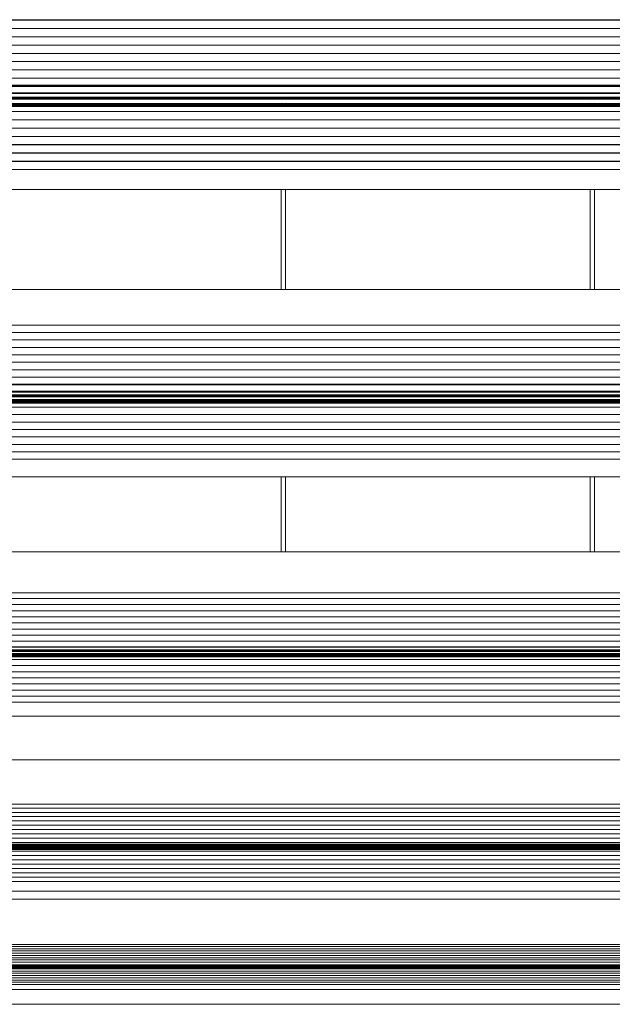
# Paper-space layout 'Sht-3' of a CAD drawing. Units: millimetres. Extents: x -5163 to 4185, y -4736 to 4826.
# Drawn here: x -3174 to -2901, y 2218 to 2670 of the extents above; entities that cross this region are included whole.
import ezdxf

# ---------------------------------------------------------------- set-up
doc = ezdxf.new("R2010")
doc.units = ezdxf.units.MM
for name, color, linetype, lineweight in [('EF-Deck-Timber Decking (140x32)', 7, 'Continuous', 5), ('EF-Roof-Timber 90x21mm', 7, 'Continuous', 5), ('Working-None', 7, 'Continuous', 5)]:
    doc.layers.add(name, color=color, linetype=linetype, lineweight=lineweight)

# ---------------------------------------------------------------- blocks, each defined once
blk = doc.blocks.new('Group')
at = {"layer": 'EF-Deck-Timber Decking (140x32)', "color": 7, "linetype": 'Continuous', "lineweight": 5, "transparency": 33554687}
for p, q in [((-3053.37, 2666.28), (-3053.37, 2666.28)), ((-3051.37, 2666.28), (-3051.37, 2666.28)), ((-2911.37, 2666.36), (-2911.37, 2666.36)), ((-2911.37, 2666.28), (-2911.37, 2666.28)), ((-2909.37, 2666.36), (-2909.37, 2666.36)), ((-2909.37, 2666.28), (-2909.37, 2666.28)), ((-3053.37, 2662.55), (-3053.37, 2662.55)), ((-3053.37, 2662.47), (-3053.37, 2662.47)), ((-3051.37, 2662.55), (-3051.37, 2662.55)), ((-3051.37, 2662.47), (-3051.37, 2662.47)), ((-2911.37, 2662.55), (-2911.37, 2662.55)), ((-2911.37, 2662.47), (-2911.37, 2662.47)), ((-2909.37, 2662.55), (-2909.37, 2662.55)), ((-2909.37, 2662.47), (-2909.37, 2662.47)), ((-3053.37, 2658.73), (-3053.37, 2658.73)), ((-3053.37, 2658.72), (-3053.37, 2658.72)), ((-3053.37, 2658.72), (-3053.37, 2658.72)), ((-3053.37, 2658.65), (-3053.37, 2658.65)), ((-3053.37, 2658.62), (-3053.37, 2658.62)), ((-3053.37, 2654.92), (-3053.37, 2654.92)), ((-3053.37, 2654.91), (-3053.37, 2654.91)), ((-3053.37, 2654.83), (-3053.37, 2654.84)), ((-3051.37, 2658.73), (-3051.37, 2658.73)), ((-3051.37, 2658.72), (-3051.37, 2658.72)), ((-3051.37, 2658.72), (-3051.37, 2658.72)), ((-3051.37, 2658.65), (-3051.37, 2658.65)), ((-3051.37, 2658.62), (-3051.37, 2658.62)), ((-3051.37, 2654.92), (-3051.37, 2654.92)), ((-3051.37, 2654.91), (-3051.37, 2654.91)), ((-3051.37, 2654.83), (-3051.37, 2654.84)), ((-2911.37, 2658.73), (-2911.37, 2658.73)), ((-2911.37, 2658.72), (-2911.37, 2658.72)), ((-2911.37, 2658.65), (-2911.37, 2658.65)), ((-2911.37, 2658.62), (-2911.37, 2658.62)), ((-2911.37, 2654.92), (-2911.37, 2654.92)), ((-2911.37, 2654.83), (-2911.37, 2654.84)), ((-2909.37, 2658.73), (-2909.37, 2658.73)), ((-2909.37, 2658.72), (-2909.37, 2658.72)), ((-2909.37, 2658.65), (-2909.37, 2658.65)), ((-2909.37, 2658.62), (-2909.37, 2658.62)), ((-2909.37, 2654.92), (-2909.37, 2654.92)), ((-2909.37, 2654.83), (-2909.37, 2654.84)), ((-3053.37, 2651.1), (-3053.37, 2651.1)), ((-3053.37, 2651.09), (-3053.37, 2651.09)), ((-3053.37, 2651.02), (-3053.37, 2651.02)), ((-3051.37, 2651.1), (-3051.37, 2651.1)), ((-3051.37, 2651.09), (-3051.37, 2651.09)), ((-3051.37, 2651.02), (-3051.37, 2651.02)), ((-2911.37, 2651.1), (-2911.37, 2651.1)), ((-2911.37, 2651.02), (-2911.37, 2651.02)), ((-2909.37, 2651.1), (-2909.37, 2651.1)), ((-2909.37, 2651.02), (-2909.37, 2651.02)), ((-3053.37, 2647.29), (-3053.37, 2647.29)), ((-3053.37, 2647.28), (-3053.37, 2647.28)), ((-3053.37, 2647.2), (-3053.37, 2647.2)), ((-3051.37, 2647.29), (-3051.37, 2647.29)), ((-3051.37, 2647.28), (-3051.37, 2647.28)), ((-3051.37, 2647.2), (-3051.37, 2647.2)), ((-2911.37, 2647.29), (-2911.37, 2647.29)), ((-2911.37, 2647.2), (-2911.37, 2647.2)), ((-2909.37, 2647.29), (-2909.37, 2647.29)), ((-2909.37, 2647.2), (-2909.37, 2647.2)), ((-3053.37, 2643.47), (-3053.37, 2643.47)), ((-3053.37, 2643.47), (-3053.37, 2643.47)), ((-3053.37, 2643.46), (-3053.37, 2643.46)), ((-3053.37, 2643.46), (-3053.37, 2643.46)), ((-3053.37, 2643.39), (-3053.37, 2643.39)), ((-3051.37, 2643.47), (-3051.37, 2643.47)), ((-3051.37, 2643.47), (-3051.37, 2643.47)), ((-3051.37, 2643.46), (-3051.37, 2643.46)), ((-3051.37, 2643.46), (-3051.37, 2643.46)), ((-3051.37, 2643.39), (-3051.37, 2643.39)), ((-2911.37, 2643.47), (-2911.37, 2643.47)), ((-2911.37, 2643.46), (-2911.37, 2643.46)), ((-2911.37, 2643.39), (-2911.37, 2643.39)), ((-2909.37, 2643.47), (-2909.37, 2643.47)), ((-2909.37, 2643.46), (-2909.37, 2643.46)), ((-2909.37, 2643.39), (-2909.37, 2643.39)), ((-3053.37, 2640.2), (-3053.37, 2640.2)), ((-3053.37, 2640.2), (-3053.37, 2640.2)), ((-3053.37, 2640.19), (-3053.37, 2640.19)), ((-3053.37, 2640.18), (-3053.37, 2640.19)), ((-3053.37, 2640.13), (-3053.37, 2640.14)), ((-3053.37, 2640.1), (-3053.37, 2640.1)), ((-3053.37, 2640), (-3053.37, 2640.01)), ((-3053.37, 2639.96), (-3053.37, 2639.97)), ((-3053.37, 2639.9), (-3053.37, 2639.92)), ((-3053.37, 2639.78), (-3053.37, 2639.79)), ((-3053.37, 2639.67), (-3053.37, 2639.67)), ((-3053.37, 2639.66), (-3053.37, 2639.66)), ((-3053.37, 2639.65), (-3053.37, 2639.65)), ((-3053.37, 2636.74), (-3053.37, 2636.76)), ((-3051.37, 2640.2), (-3051.37, 2640.2)), ((-3051.37, 2640.2), (-3051.37, 2640.2)), ((-3051.37, 2640.19), (-3051.37, 2640.19)), ((-3051.37, 2640.18), (-3051.37, 2640.19)), ((-3051.37, 2640.13), (-3051.37, 2640.14)), ((-3051.37, 2640.1), (-3051.37, 2640.1)), ((-3051.37, 2640), (-3051.37, 2640.01)), ((-3051.37, 2639.96), (-3051.37, 2639.97)), ((-3051.37, 2639.9), (-3051.37, 2639.92)), ((-3051.37, 2639.78), (-3051.37, 2639.79)), ((-3051.37, 2639.67), (-3051.37, 2639.67)), ((-3051.37, 2639.66), (-3051.37, 2639.66)), ((-3051.37, 2639.65), (-3051.37, 2639.65)), ((-3051.37, 2636.74), (-3051.37, 2636.76)), ((-2911.37, 2640.2), (-2911.37, 2640.2)), ((-2911.37, 2640.2), (-2911.37, 2640.2)), ((-2911.37, 2640.19), (-2911.37, 2640.19)), ((-2911.37, 2640.18), (-2911.37, 2640.18)), ((-2911.37, 2640.13), (-2911.37, 2640.14)), ((-2911.37, 2640.1), (-2911.37, 2640.1)), ((-2911.37, 2640), (-2911.37, 2640.01)), ((-2911.37, 2639.96), (-2911.37, 2639.96)), ((-2911.37, 2639.9), (-2911.37, 2639.92)), ((-2911.37, 2639.78), (-2911.37, 2639.78)), ((-2911.37, 2639.67), (-2911.37, 2639.67)), ((-2911.37, 2639.66), (-2911.37, 2639.66)), ((-2911.37, 2639.65), (-2911.37, 2639.65)), ((-2911.37, 2636.74), (-2911.37, 2636.76)), ((-2909.37, 2640.2), (-2909.37, 2640.2)), ((-2909.37, 2640.2), (-2909.37, 2640.2)), ((-2909.37, 2640.19), (-2909.37, 2640.19)), ((-2909.37, 2640.18), (-2909.37, 2640.18)), ((-2909.37, 2640.13), (-2909.37, 2640.14)), ((-2909.37, 2640.1), (-2909.37, 2640.1)), ((-2909.37, 2640), (-2909.37, 2640.01)), ((-2909.37, 2639.96), (-2909.37, 2639.96)), ((-2909.37, 2639.9), (-2909.37, 2639.92)), ((-2909.37, 2639.78), (-2909.37, 2639.78)), ((-2909.37, 2639.67), (-2909.37, 2639.67)), ((-2909.37, 2639.66), (-2909.37, 2639.66)), ((-2909.37, 2639.65), (-2909.37, 2639.65)), ((-2909.37, 2636.74), (-2909.37, 2636.76)), ((-3053.37, 2636.39), (-3053.37, 2636.4)), ((-3053.37, 2634.73), (-3053.37, 2634.75)), ((-3051.37, 2636.39), (-3051.37, 2636.4)), ((-3051.37, 2634.73), (-3051.37, 2634.75)), ((-2911.37, 2636.39), (-2911.37, 2636.39)), ((-2911.37, 2634.73), (-2911.37, 2634.75)), ((-2909.37, 2636.39), (-2909.37, 2636.39)), ((-2909.37, 2634.73), (-2909.37, 2634.75)), ((-3053.37, 2632.04), (-3053.37, 2632.04)), ((-3053.37, 2632.02), (-3053.37, 2632.03)), ((-3053.37, 2631.54), (-3053.37, 2631.56)), ((-3053.37, 2631.37), (-3053.37, 2631.38)), ((-3053.37, 2631.23), (-3053.37, 2631.25)), ((-3053.37, 2630.86), (-3053.37, 2630.88)), ((-3053.37, 2630.78), (-3053.37, 2630.8)), ((-3053.37, 2630.61), (-3053.37, 2630.62)), ((-3053.37, 2630.48), (-3053.37, 2630.49)), ((-3053.37, 2630.47), (-3053.37, 2630.48)), ((-3053.37, 2630.46), (-3053.37, 2630.47)), ((-3053.37, 2628.21), (-3053.37, 2628.21)), ((-3053.37, 2628.21), (-3053.37, 2628.21)), ((-3053.37, 2628.2), (-3053.37, 2628.2)), ((-3053.37, 2628.2), (-3053.37, 2628.2)), ((-3053.37, 2628.2), (-3053.37, 2628.2)), ((-3053.37, 2628.13), (-3053.37, 2628.13)), ((-3051.37, 2632.04), (-3051.37, 2632.04)), ((-3051.37, 2632.02), (-3051.37, 2632.03)), ((-3051.37, 2631.54), (-3051.37, 2631.56)), ((-3051.37, 2631.37), (-3051.37, 2631.38)), ((-3051.37, 2631.23), (-3051.37, 2631.25)), ((-3051.37, 2630.86), (-3051.37, 2630.88)), ((-3051.37, 2630.78), (-3051.37, 2630.8)), ((-3051.37, 2630.61), (-3051.37, 2630.62)), ((-3051.37, 2630.48), (-3051.37, 2630.49)), ((-3051.37, 2630.47), (-3051.37, 2630.48)), ((-3051.37, 2630.46), (-3051.37, 2630.47)), ((-3051.37, 2628.21), (-3051.37, 2628.21)), ((-3051.37, 2628.21), (-3051.37, 2628.21)), ((-3051.37, 2628.2), (-3051.37, 2628.2)), ((-3051.37, 2628.2), (-3051.37, 2628.2)), ((-3051.37, 2628.2), (-3051.37, 2628.2)), ((-3051.37, 2628.13), (-3051.37, 2628.13)), ((-2911.37, 2632.04), (-2911.37, 2632.04)), ((-2911.37, 2632.02), (-2911.37, 2632.03)), ((-2911.37, 2631.54), (-2911.37, 2631.56)), ((-2911.37, 2631.37), (-2911.37, 2631.38)), ((-2911.37, 2631.23), (-2911.37, 2631.24)), ((-2911.37, 2630.86), (-2911.37, 2630.87)), ((-2911.37, 2630.78), (-2911.37, 2630.79)), ((-2911.37, 2630.61), (-2911.37, 2630.62)), ((-2911.37, 2630.48), (-2911.37, 2630.48)), ((-2911.37, 2630.47), (-2911.37, 2630.48)), ((-2911.37, 2630.46), (-2911.37, 2630.47)), ((-2911.37, 2628.21), (-2911.37, 2628.21)), ((-2911.37, 2628.2), (-2911.37, 2628.2)), ((-2911.37, 2628.2), (-2911.37, 2628.2)), ((-2911.37, 2628.13), (-2911.37, 2628.13)), ((-2909.37, 2632.04), (-2909.37, 2632.04)), ((-2909.37, 2632.02), (-2909.37, 2632.03)), ((-2909.37, 2631.54), (-2909.37, 2631.56)), ((-2909.37, 2631.37), (-2909.37, 2631.38)), ((-2909.37, 2631.23), (-2909.37, 2631.24)), ((-2909.37, 2630.86), (-2909.37, 2630.87)), ((-2909.37, 2630.78), (-2909.37, 2630.79)), ((-2909.37, 2630.61), (-2909.37, 2630.62)), ((-2909.37, 2630.48), (-2909.37, 2630.48)), ((-2909.37, 2630.47), (-2909.37, 2630.48)), ((-2909.37, 2630.46), (-2909.37, 2630.47)), ((-2909.37, 2628.21), (-2909.37, 2628.21)), ((-2909.37, 2628.2), (-2909.37, 2628.2)), ((-2909.37, 2628.2), (-2909.37, 2628.2)), ((-2909.37, 2628.13), (-2909.37, 2628.13)), ((-3053.37, 2624.4), (-3053.37, 2624.4)), ((-3053.37, 2624.38), (-3053.37, 2624.39)), ((-3053.37, 2624.38), (-3053.37, 2624.38)), ((-3053.37, 2624.31), (-3053.37, 2624.31)), ((-3051.37, 2624.4), (-3051.37, 2624.4)), ((-3051.37, 2624.38), (-3051.37, 2624.39)), ((-3051.37, 2624.38), (-3051.37, 2624.38)), ((-3051.37, 2624.31), (-3051.37, 2624.31)), ((-2911.37, 2624.4), (-2911.37, 2624.4)), ((-2911.37, 2624.38), (-2911.37, 2624.38)), ((-2911.37, 2624.31), (-2911.37, 2624.31)), ((-2909.37, 2624.4), (-2909.37, 2624.4)), ((-2909.37, 2624.38), (-2909.37, 2624.38)), ((-2909.37, 2624.31), (-2909.37, 2624.31)), ((-3053.37, 2620.58), (-3053.37, 2620.58)), ((-3053.37, 2620.57), (-3053.37, 2620.57)), ((-3053.37, 2620.5), (-3053.37, 2620.5)), ((-3051.37, 2620.58), (-3051.37, 2620.58)), ((-3051.37, 2620.57), (-3051.37, 2620.57)), ((-3051.37, 2620.5), (-3051.37, 2620.5)), ((-2911.37, 2620.58), (-2911.37, 2620.58)), ((-2911.37, 2620.5), (-2911.37, 2620.5)), ((-2909.37, 2620.58), (-2909.37, 2620.58)), ((-2909.37, 2620.5), (-2909.37, 2620.5)), ((-3053.37, 2616.76), (-3053.37, 2616.77)), ((-3053.37, 2616.75), (-3053.37, 2616.75)), ((-3053.37, 2616.68), (-3053.37, 2616.68)), ((-3051.37, 2616.76), (-3051.37, 2616.77)), ((-3051.37, 2616.75), (-3051.37, 2616.75)), ((-3051.37, 2616.68), (-3051.37, 2616.68)), ((-2911.37, 2616.76), (-2911.37, 2616.77)), ((-2911.37, 2616.75), (-2911.37, 2616.75)), ((-2911.37, 2616.68), (-2911.37, 2616.68)), ((-2909.37, 2616.76), (-2909.37, 2616.77)), ((-2909.37, 2616.75), (-2909.37, 2616.75)), ((-2909.37, 2616.68), (-2909.37, 2616.68)), ((-3053.37, 2612.95), (-3053.37, 2612.95)), ((-3053.37, 2612.87), (-3053.37, 2612.87)), ((-3053.37, 2612.84), (-3053.37, 2612.84)), ((-3051.37, 2612.95), (-3051.37, 2612.95)), ((-3051.37, 2612.87), (-3051.37, 2612.87)), ((-3051.37, 2612.84), (-3051.37, 2612.84)), ((-2911.37, 2612.95), (-2911.37, 2612.95)), ((-2911.37, 2612.87), (-2911.37, 2612.87)), ((-2911.37, 2612.84), (-2911.37, 2612.84)), ((-2909.37, 2612.95), (-2909.37, 2612.95)), ((-2909.37, 2612.87), (-2909.37, 2612.87)), ((-2909.37, 2612.84), (-2909.37, 2612.84)), ((-3053.37, 2609.13), (-3053.37, 2609.13)), ((-3053.37, 2609.13), (-3053.37, 2609.13)), ((-3053.37, 2609.12), (-3053.37, 2609.12)), ((-3053.37, 2609.05), (-3053.37, 2609.05)), ((-3053.37, 2605.32), (-3053.37, 2605.32)), ((-3053.37, 2605.31), (-3053.37, 2605.31)), ((-3053.37, 2605.3), (-3053.37, 2605.3)), ((-3053.37, 2605.23), (-3053.37, 2605.24)), ((-3051.37, 2609.13), (-3051.37, 2609.13)), ((-3051.37, 2609.13), (-3051.37, 2609.13)), ((-3051.37, 2609.12), (-3051.37, 2609.12)), ((-3051.37, 2609.05), (-3051.37, 2609.05)), ((-3051.37, 2605.32), (-3051.37, 2605.32)), ((-3051.37, 2605.31), (-3051.37, 2605.31)), ((-3051.37, 2605.3), (-3051.37, 2605.3)), ((-3051.37, 2605.23), (-3051.37, 2605.24)), ((-2911.37, 2609.13), (-2911.37, 2609.13)), ((-2911.37, 2609.13), (-2911.37, 2609.13)), ((-2911.37, 2609.12), (-2911.37, 2609.12)), ((-2911.37, 2609.05), (-2911.37, 2609.05)), ((-2911.37, 2605.32), (-2911.37, 2605.32)), ((-2911.37, 2605.31), (-2911.37, 2605.31)), ((-2911.37, 2605.3), (-2911.37, 2605.3)), ((-2911.37, 2605.23), (-2911.37, 2605.24)), ((-2909.37, 2609.13), (-2909.37, 2609.13)), ((-2909.37, 2609.13), (-2909.37, 2609.13)), ((-2909.37, 2609.12), (-2909.37, 2609.12)), ((-2909.37, 2609.05), (-2909.37, 2609.05)), ((-2909.37, 2605.32), (-2909.37, 2605.32)), ((-2909.37, 2605.31), (-2909.37, 2605.31)), ((-2909.37, 2605.3), (-2909.37, 2605.3)), ((-2909.37, 2605.23), (-2909.37, 2605.24)), ((-3053.37, 2601.5), (-3053.37, 2601.5)), ((-3051.37, 2601.5), (-3051.37, 2601.5)), ((-2911.37, 2601.5), (-2911.37, 2601.5)), ((-2909.37, 2601.5), (-2909.37, 2601.5)), ((-3053.37, 2546.32), (-3053.37, 2592.36)), ((-3051.37, 2546.32), (-3051.37, 2592.36)), ((-2911.37, 2546.32), (-2911.37, 2592.36)), ((-2909.37, 2546.32), (-2909.37, 2592.36)), ((-3053.37, 2509.48), (-3053.37, 2509.48)), ((-3051.37, 2509.48), (-3051.37, 2509.48)), ((-3053.37, 2502.89), (-3053.37, 2502.89)), ((-3053.37, 2502.89), (-3053.37, 2502.89)), ((-3053.37, 2502.88), (-3053.37, 2502.88)), ((-3053.37, 2502.87), (-3053.37, 2502.88)), ((-3053.37, 2502.84), (-3053.37, 2502.85)), ((-3053.37, 2502.82), (-3053.37, 2502.82)), ((-3053.37, 2502.76), (-3053.37, 2502.76)), ((-3053.37, 2502.73), (-3053.37, 2502.74)), ((-3051.37, 2502.89), (-3051.37, 2502.89)), ((-3051.37, 2502.89), (-3051.37, 2502.89)), ((-3051.37, 2502.88), (-3051.37, 2502.88)), ((-3051.37, 2502.87), (-3051.37, 2502.88)), ((-3051.37, 2502.84), (-3051.37, 2502.85)), ((-3051.37, 2502.82), (-3051.37, 2502.82)), ((-3051.37, 2502.76), (-3051.37, 2502.76)), ((-3051.37, 2502.73), (-3051.37, 2502.74)), ((-2911.37, 2502.89), (-2911.37, 2502.89)), ((-2911.37, 2502.88), (-2911.37, 2502.89)), ((-2911.37, 2502.88), (-2911.37, 2502.88)), ((-2911.37, 2502.87), (-2911.37, 2502.88)), ((-2911.37, 2502.84), (-2911.37, 2502.85)), ((-2911.37, 2502.82), (-2911.37, 2502.82)), ((-2911.37, 2502.76), (-2911.37, 2502.76)), ((-2911.37, 2502.73), (-2911.37, 2502.74)), ((-2909.37, 2502.89), (-2909.37, 2502.89)), ((-2909.37, 2502.88), (-2909.37, 2502.89)), ((-2909.37, 2502.88), (-2909.37, 2502.88)), ((-2909.37, 2502.87), (-2909.37, 2502.88)), ((-2909.37, 2502.84), (-2909.37, 2502.85)), ((-2909.37, 2502.82), (-2909.37, 2502.82)), ((-2909.37, 2502.76), (-2909.37, 2502.76)), ((-2909.37, 2502.73), (-2909.37, 2502.74)), ((-3053.37, 2499.73), (-3053.37, 2499.74)), ((-3053.37, 2499.46), (-3053.37, 2499.47)), ((-3053.37, 2498), (-3053.37, 2498.02)), ((-3051.37, 2499.73), (-3051.37, 2499.74)), ((-3051.37, 2499.46), (-3051.37, 2499.47)), ((-3051.37, 2498), (-3051.37, 2498.02)), ((-2911.37, 2499.72), (-2911.37, 2499.74)), ((-2911.37, 2499.46), (-2911.37, 2499.47)), ((-2911.37, 2497.99), (-2911.37, 2498.02)), ((-2909.37, 2499.72), (-2909.37, 2499.74)), ((-2909.37, 2499.46), (-2909.37, 2499.47)), ((-2909.37, 2497.99), (-2909.37, 2498.02)), ((-3053.37, 2495.28), (-3053.37, 2495.3)), ((-3053.37, 2495.08), (-3053.37, 2495.09)), ((-3053.37, 2494.92), (-3053.37, 2494.93)), ((-3053.37, 2494.51), (-3053.37, 2494.53)), ((-3053.37, 2494.43), (-3053.37, 2494.45)), ((-3053.37, 2494.25), (-3053.37, 2494.27)), ((-3053.37, 2494.12), (-3053.37, 2494.12)), ((-3053.37, 2494.11), (-3053.37, 2494.12)), ((-3053.37, 2494.1), (-3053.37, 2494.11)), ((-3051.37, 2495.28), (-3051.37, 2495.3)), ((-3051.37, 2495.08), (-3051.37, 2495.09)), ((-3051.37, 2494.92), (-3051.37, 2494.93)), ((-3051.37, 2494.51), (-3051.37, 2494.53)), ((-3051.37, 2494.43), (-3051.37, 2494.45)), ((-3051.37, 2494.25), (-3051.37, 2494.27)), ((-3051.37, 2494.12), (-3051.37, 2494.12)), ((-3051.37, 2494.11), (-3051.37, 2494.12)), ((-3051.37, 2494.1), (-3051.37, 2494.11)), ((-2911.37, 2495.27), (-2911.37, 2495.3)), ((-2911.37, 2495.08), (-2911.37, 2495.09)), ((-2911.37, 2494.92), (-2911.37, 2494.93)), ((-2911.37, 2494.51), (-2911.37, 2494.52)), ((-2911.37, 2494.43), (-2911.37, 2494.44)), ((-2911.37, 2494.25), (-2911.37, 2494.27)), ((-2911.37, 2494.12), (-2911.37, 2494.12)), ((-2911.37, 2494.11), (-2911.37, 2494.11)), ((-2911.37, 2494.1), (-2911.37, 2494.11)), ((-2909.37, 2495.27), (-2909.37, 2495.3)), ((-2909.37, 2495.08), (-2909.37, 2495.09)), ((-2909.37, 2494.92), (-2909.37, 2494.93)), ((-2909.37, 2494.51), (-2909.37, 2494.52)), ((-2909.37, 2494.43), (-2909.37, 2494.44)), ((-2909.37, 2494.25), (-2909.37, 2494.27)), ((-2909.37, 2494.12), (-2909.37, 2494.12)), ((-2909.37, 2494.11), (-2909.37, 2494.11)), ((-2909.37, 2494.1), (-2909.37, 2494.11)), ((-3053.37, 2475.2), (-3053.37, 2475.2)), ((-3051.37, 2475.2), (-3051.37, 2475.2)), ((-3053.37, 2425.94), (-3053.37, 2460.34)), ((-3051.37, 2425.94), (-3051.37, 2460.34)), ((-2911.37, 2425.94), (-2911.37, 2460.34)), ((-2909.37, 2425.94), (-2909.37, 2460.34)), ((-3053.37, 2380.91), (-3053.37, 2380.93)), ((-3053.37, 2378.85), (-3053.37, 2378.87)), ((-3051.37, 2380.91), (-3051.37, 2380.93)), ((-3051.37, 2378.85), (-3051.37, 2378.87)), ((-2911.37, 2380.9), (-2911.37, 2380.93)), ((-2911.37, 2378.84), (-2911.37, 2378.87)), ((-2909.37, 2380.9), (-2909.37, 2380.93)), ((-2909.37, 2378.84), (-2909.37, 2378.87)), ((-3053.37, 2378.62), (-3053.37, 2378.64)), ((-3053.37, 2378.46), (-3053.37, 2378.47)), ((-3053.37, 2378.05), (-3053.37, 2378.06)), ((-3053.37, 2377.96), (-3053.37, 2377.98)), ((-3053.37, 2377.79), (-3053.37, 2377.8)), ((-3053.37, 2377.67), (-3053.37, 2377.67)), ((-3053.37, 2377.66), (-3053.37, 2377.66)), ((-3053.37, 2377.65), (-3053.37, 2377.66)), ((-3051.37, 2378.62), (-3051.37, 2378.64)), ((-3051.37, 2378.46), (-3051.37, 2378.47)), ((-3051.37, 2378.05), (-3051.37, 2378.06)), ((-3051.37, 2377.96), (-3051.37, 2377.98)), ((-3051.37, 2377.79), (-3051.37, 2377.8)), ((-3051.37, 2377.67), (-3051.37, 2377.67)), ((-3051.37, 2377.66), (-3051.37, 2377.66)), ((-3051.37, 2377.65), (-3051.37, 2377.66)), ((-2911.37, 2378.62), (-2911.37, 2378.63)), ((-2911.37, 2378.46), (-2911.37, 2378.47)), ((-2911.37, 2378.05), (-2911.37, 2378.06)), ((-2911.37, 2377.96), (-2911.37, 2377.97)), ((-2911.37, 2377.79), (-2911.37, 2377.8)), ((-2911.37, 2377.66), (-2911.37, 2377.67)), ((-2911.37, 2377.66), (-2911.37, 2377.66)), ((-2911.37, 2377.65), (-2911.37, 2377.66)), ((-2909.37, 2378.62), (-2909.37, 2378.63)), ((-2909.37, 2378.46), (-2909.37, 2378.47)), ((-2909.37, 2378.05), (-2909.37, 2378.06)), ((-2909.37, 2377.96), (-2909.37, 2377.97)), ((-2909.37, 2377.79), (-2909.37, 2377.8)), ((-2909.37, 2377.66), (-2909.37, 2377.67)), ((-2909.37, 2377.66), (-2909.37, 2377.66)), ((-2909.37, 2377.65), (-2909.37, 2377.66))]:
    blk.add_line(p, q, dxfattribs=at)
at = {"layer": 'EF-Roof-Timber 90x21mm', "color": 7, "linetype": 'Continuous', "lineweight": 5, "transparency": 33554687}
for p, q in [((-3715.63, 2670.3), (-1541.63, 2670.3)), ((-3715.63, 2670.06), (-1541.63, 2670.06)), ((-3715.63, 2666.28), (-1541.63, 2666.28)), ((-3715.63, 2666.28), (-1541.63, 2666.28)), ((-1541.63, 2666.28), (-3715.63, 2666.28)), ((-3715.63, 2662.47), (-1541.63, 2662.46)), ((-3715.63, 2662.47), (-1541.63, 2662.47)), ((-1541.63, 2662.46), (-3715.63, 2662.47)), ((-3715.63, 2658.65), (-1541.63, 2658.65)), ((-3715.63, 2658.65), (-1541.63, 2658.65)), ((-1541.63, 2658.65), (-3715.63, 2658.65)), ((-3715.63, 2654.84), (-1541.63, 2654.83)), ((-3715.63, 2654.84), (-1541.63, 2654.84)), ((-1541.63, 2654.83), (-3715.63, 2654.84)), ((-3715.63, 2651.02), (-1541.63, 2651.02)), ((-3715.63, 2651.02), (-1541.63, 2651.02)), ((-1541.63, 2651.02), (-3715.63, 2651.02)), ((-3715.63, 2647.2), (-1541.63, 2647.2)), ((-3715.63, 2647.2), (-1541.63, 2647.2)), ((-1541.63, 2647.2), (-3715.63, 2647.2)), ((-3715.63, 2643.39), (-1541.63, 2643.39)), ((-3715.63, 2643.39), (-1541.63, 2643.39)), ((-1541.63, 2643.39), (-3715.63, 2643.39)), ((-3715.63, 2640.2), (-1638.89, 2640.19)), ((-2628.63, 2640.19), (-3715.63, 2640.2)), ((-3715.63, 2640.2), (-2628.89, 2640.19)), ((-1638.63, 2640.19), (-3715.63, 2640.2)), ((-3715.63, 2640.2), (-1541.63, 2640.2)), ((-1638.63, 2640.19), (-3715.63, 2640.2)), ((-3715.63, 2640.2), (-1638.89, 2640.19)), ((-2628.63, 2640.19), (-3715.63, 2640.2)), ((-3715.63, 2640.2), (-2628.89, 2640.19)), ((-3618.63, 2640.19), (-2628.89, 2640.19)), ((-3618.63, 2640.19), (-2628.89, 2640.19)), ((-2629.01, 2640.18), (-3618.46, 2640.19)), ((-2629.01, 2640.18), (-3618.46, 2640.19)), ((-2629.11, 2640.18), (-3618.29, 2640.19)), ((-3618.13, 2640.17), (-2629.11, 2640.18)), ((-3617.87, 2640.15), (-2629.56, 2640.12)), ((-3617.87, 2640.15), (-2629.56, 2640.12)), ((-2629.73, 2640.1), (-3617.61, 2640.11)), ((-3617.61, 2640.11), (-2629.73, 2640.1)), ((-3617.17, 2640.02), (-2630.19, 2640)), ((-2630.19, 2640), (-3617.17, 2640.02)), ((-3616.99, 2639.98), (-2630.35, 2639.96)), ((-3616.99, 2639.98), (-2630.35, 2639.96)), ((-2630.35, 2639.96), (-3616.9, 2639.96)), ((-3616.76, 2639.92), (-2630.5, 2639.92)), ((-3616.57, 2639.86), (-2630.74, 2639.84)), ((-2630.74, 2639.84), (-3616.51, 2639.84)), ((-3616.36, 2639.79), (-2630.94, 2639.78)), ((-3616.36, 2639.79), (-2630.94, 2639.78)), ((-2630.94, 2639.78), (-3616.31, 2639.78)), ((-3615.93, 2639.67), (-2631.33, 2639.67)), ((-2633.41, 2636.73), (-3613.86, 2636.76)), ((-3613.86, 2636.76), (-2633.41, 2636.73)), ((-2633.39, 2636.76), (-3613.86, 2636.76)), ((-2633.4, 2633.83), (-3613.85, 2633.87)), ((-3613.85, 2633.87), (-2633.41, 2633.87)), ((-3613.75, 2636.41), (-2633.51, 2636.39)), ((-3613.75, 2636.41), (-2633.51, 2636.39)), ((-2633.51, 2636.39), (-3613.74, 2636.39)), ((-2633.5, 2634.24), (-3613.74, 2634.28)), ((-2633.51, 2634.28), (-3613.74, 2634.28)), ((-3613.67, 2634.75), (-2633.58, 2634.72)), ((-3613.67, 2634.75), (-2633.58, 2634.72)), ((-3613.67, 2634.75), (-2633.59, 2634.75)), ((-3715.63, 2630.46), (-1541.63, 2630.46)), ((-3715.63, 2628.13), (-1541.63, 2628.13)), ((-3715.63, 2628.13), (-1541.63, 2628.13)), ((-1541.63, 2628.13), (-3715.63, 2628.13)), ((-3618.63, 2630.47), (-1541.63, 2630.46)), ((-1541.63, 2630.46), (-3618.63, 2630.47)), ((-3618.53, 2630.47), (-1541.63, 2630.46)), ((-1541.63, 2630.46), (-3618.53, 2630.47)), ((-2628.63, 2630.47), (-3618.38, 2630.48)), ((-2628.63, 2630.47), (-3618.38, 2630.48)), ((-3618.23, 2630.49), (-2628.63, 2630.47)), ((-3618.23, 2630.49), (-2628.63, 2630.47)), ((-2628.63, 2630.47), (-3618.13, 2630.5)), ((-2628.63, 2630.47), (-3618.13, 2630.5)), ((-2629.33, 2630.53), (-3617.83, 2630.54)), ((-2629.18, 2630.51), (-3617.83, 2630.54)), ((-3617.46, 2630.62), (-2629.8, 2630.62)), ((-3617.46, 2630.62), (-2629.7, 2630.6)), ((-3617.46, 2630.62), (-2629.7, 2630.6)), ((-2630.28, 2630.78), (-3616.97, 2630.78)), ((-2630.28, 2630.78), (-3616.88, 2630.82)), ((-2630.28, 2630.78), (-3616.88, 2630.82)), ((-3616.79, 2630.86), (-2630.47, 2630.86)), ((-3616.71, 2630.9), (-2630.47, 2630.86)), ((-2630.47, 2630.86), (-3616.71, 2630.9)), ((-3616.14, 2631.23), (-2631.12, 2631.23)), ((-3615.96, 2631.37), (-2631.3, 2631.37)), ((-3615.74, 2631.56), (-2631.48, 2631.53)), ((-3615.74, 2631.56), (-2631.51, 2631.56)), ((-2631.48, 2631.53), (-3615.74, 2631.56)), ((-2631.66, 2631.72), (-3615.57, 2631.74)), ((-3615.57, 2631.74), (-2631.68, 2631.74)), ((-3715.63, 2624.37), (-1541.63, 2624.37)), ((-3715.63, 2624.31), (-1541.63, 2624.31)), ((-3715.63, 2624.31), (-1541.63, 2624.31)), ((-1541.63, 2624.31), (-3715.63, 2624.31)), ((-3715.63, 2620.5), (-1541.63, 2620.49)), ((-3715.63, 2620.5), (-1541.63, 2620.5)), ((-1541.63, 2620.49), (-3715.63, 2620.5)), ((-3715.63, 2620.47), (-1541.63, 2620.47)), ((-3715.63, 2616.68), (-1541.63, 2616.68)), ((-3715.63, 2616.68), (-1541.63, 2616.68)), ((-1541.63, 2616.68), (-3715.63, 2616.68)), ((-3715.63, 2612.92), (-1541.63, 2612.92)), ((-3715.63, 2612.87), (-1541.63, 2612.86)), ((-3715.63, 2612.87), (-1541.63, 2612.87)), ((-1541.63, 2612.86), (-3715.63, 2612.87)), ((-3715.63, 2609.1), (-1541.63, 2609.1)), ((-3715.63, 2609.05), (-1541.63, 2609.05)), ((-3715.63, 2609.05), (-1541.63, 2609.05)), ((-1541.63, 2609.05), (-3715.63, 2609.05)), ((-3715.63, 2605.24), (-1541.63, 2605.23)), ((-3715.63, 2605.24), (-1541.63, 2605.24)), ((-1541.63, 2605.23), (-3715.63, 2605.24)), ((-3715.63, 2601.5), (-1541.63, 2601.5)), ((-3715.63, 2592.36), (-1541.63, 2592.36)), ((-1541.63, 2546.32), (-3715.63, 2546.32)), ((-3715.63, 2529.96), (-1541.63, 2529.96)), ((-1541.63, 2526.64), (-3715.63, 2526.64)), ((-3715.63, 2523.21), (-1541.63, 2523.21)), ((-3715.63, 2519.78), (-1541.63, 2519.78)), ((-1541.63, 2516.36), (-3715.63, 2516.36)), ((-3715.63, 2512.93), (-1541.63, 2512.93)), ((-3715.63, 2509.5), (-1541.63, 2509.5)), ((-3715.63, 2506.08), (-1541.63, 2506.08)), ((-3715.63, 2502.89), (-1638.89, 2502.88)), ((-2628.63, 2502.88), (-3715.63, 2502.89)), ((-3715.63, 2502.89), (-2628.89, 2502.88)), ((-1638.63, 2502.88), (-3715.63, 2502.89)), ((-3715.63, 2502.89), (-1541.63, 2502.89)), ((-1638.63, 2502.88), (-3715.63, 2502.89)), ((-3715.63, 2502.89), (-1638.89, 2502.88)), ((-2628.63, 2502.88), (-3715.63, 2502.89)), ((-3715.63, 2502.89), (-2628.89, 2502.88)), ((-3618.63, 2502.88), (-2628.89, 2502.88)), ((-3618.63, 2502.88), (-2628.89, 2502.88)), ((-2629.01, 2502.87), (-3618.46, 2502.88)), ((-2629.01, 2502.87), (-3618.46, 2502.88)), ((-2629.11, 2502.87), (-3618.29, 2502.88)), ((-3618.13, 2502.87), (-2629.11, 2502.87)), ((-2629.73, 2502.82), (-3617.61, 2502.83)), ((-3617.61, 2502.83), (-2629.73, 2502.82)), ((-3616.99, 2502.75), (-2630.35, 2502.73)), ((-2630.35, 2502.73), (-3616.99, 2502.75)), ((-3616.9, 2502.73), (-2630.35, 2502.73)), ((-3616.9, 2502.73), (-2630.35, 2502.73)), ((-2630.5, 2502.71), (-3616.76, 2502.71)), ((-3616.57, 2502.69), (-2630.74, 2502.68)), ((-2630.74, 2502.68), (-3616.51, 2502.68)), ((-3616.36, 2502.66), (-2630.94, 2502.66)), ((-2630.94, 2502.66), (-3616.36, 2502.66)), ((-2630.94, 2502.66), (-3616.31, 2502.66)), ((-3616.12, 2502.65), (-2631.13, 2502.65)), ((-2633.41, 2499.72), (-3613.86, 2499.74)), ((-3613.86, 2499.74), (-2633.39, 2499.74)), ((-2633.4, 2497.09), (-3613.85, 2497.13)), ((-3613.85, 2497.13), (-2633.41, 2497.13)), ((-3613.75, 2499.48), (-2633.51, 2499.46)), ((-3613.75, 2499.48), (-2633.51, 2499.46)), ((-2633.51, 2499.46), (-3613.74, 2499.46)), ((-2633.5, 2497.49), (-3613.74, 2497.53)), ((-2633.51, 2497.53), (-3613.74, 2497.53)), ((-3613.67, 2498.02), (-2633.58, 2497.98)), ((-3613.67, 2498.02), (-2633.58, 2497.98)), ((-3613.67, 2498.02), (-2633.59, 2498.02)), ((-3613.64, 2499.22), (-2633.61, 2499.22)), ((-3715.63, 2494.1), (-1541.63, 2494.1)), ((-3715.63, 2492.37), (-1541.63, 2492.37)), ((-3618.63, 2494.11), (-1541.63, 2494.1)), ((-1541.63, 2494.1), (-3618.63, 2494.11)), ((-1541.63, 2494.1), (-3618.53, 2494.11)), ((-1541.63, 2494.1), (-3618.53, 2494.11)), ((-2628.63, 2494.11), (-3618.38, 2494.12)), ((-2628.63, 2494.11), (-3618.38, 2494.12)), ((-3618.23, 2494.13), (-2628.63, 2494.11)), ((-3618.23, 2494.13), (-2628.63, 2494.11)), ((-3618.13, 2494.14), (-2628.63, 2494.11)), ((-2628.63, 2494.11), (-3618.13, 2494.14)), ((-2629.33, 2494.17), (-3617.83, 2494.18)), ((-2629.18, 2494.15), (-3617.83, 2494.18)), ((-3617.46, 2494.27), (-2629.8, 2494.27)), ((-3617.46, 2494.27), (-2629.7, 2494.24)), ((-3617.46, 2494.27), (-2629.7, 2494.24)), ((-2630.28, 2494.43), (-3616.97, 2494.43)), ((-2630.28, 2494.43), (-3616.88, 2494.47)), ((-3616.88, 2494.47), (-2630.28, 2494.43)), ((-2630.47, 2494.51), (-3616.79, 2494.51)), ((-3616.71, 2494.55), (-2630.47, 2494.51)), ((-2630.47, 2494.51), (-3616.71, 2494.55)), ((-3616.14, 2494.92), (-2631.12, 2494.92)), ((-2631.12, 2494.92), (-3616.09, 2494.96)), ((-2631.12, 2494.92), (-3616.09, 2494.96)), ((-2631.3, 2495.08), (-3615.96, 2495.08)), ((-3615.92, 2495.11), (-2631.3, 2495.08)), ((-3615.92, 2495.11), (-2631.3, 2495.08)), ((-3615.74, 2495.3), (-2631.48, 2495.26)), ((-3615.74, 2495.3), (-2631.51, 2495.3)), ((-3615.74, 2495.3), (-2631.48, 2495.26)), ((-2631.66, 2495.5), (-3615.57, 2495.53)), ((-2631.68, 2495.53), (-3615.57, 2495.53)), ((-3615.09, 2495.79), (-2632.17, 2495.79)), ((-1541.63, 2488.94), (-3715.63, 2488.94)), ((-3715.63, 2485.51), (-1541.63, 2485.51)), ((-3715.63, 2485.49), (-1541.63, 2485.48)), ((-3715.63, 2482.09), (-1541.63, 2482.09)), ((-3715.63, 2478.66), (-1541.63, 2478.66)), ((-3715.63, 2475.23), (-1541.63, 2475.23)), ((-3715.63, 2471.8), (-1541.63, 2471.8)), ((-3715.63, 2468.38), (-1541.63, 2468.38)), ((-3715.63, 2460.34), (-1541.63, 2460.34)), ((-1541.63, 2425.94), (-3715.63, 2425.94)), ((-1541.63, 2407.01), (-3715.63, 2407.01)), ((-3715.63, 2404.44), (-1541.63, 2404.44)), ((-1541.63, 2401.64), (-3715.63, 2401.64)), ((-3715.63, 2398.83), (-1541.63, 2398.83)), ((-3715.63, 2396.03), (-1541.63, 2396.03)), ((-3715.63, 2393.23), (-1541.63, 2393.23)), ((-1541.63, 2390.43), (-3715.63, 2390.43)), ((-3715.63, 2387.63), (-1541.63, 2387.63)), ((-3715.63, 2384.88), (-1638.63, 2384.87)), ((-2628.63, 2384.87), (-3715.63, 2384.88)), ((-3715.63, 2384.88), (-1638.63, 2384.87)), ((-1541.63, 2384.88), (-3715.63, 2384.88)), ((-2628.63, 2384.87), (-3715.63, 2384.88)), ((-2628.89, 2384.87), (-3618.63, 2384.87)), ((-2628.89, 2384.87), (-3618.63, 2384.87)), ((-3618.46, 2384.87), (-2629.01, 2384.87)), ((-3618.46, 2384.87), (-2629.01, 2384.87)), ((-2629.11, 2384.87), (-3618.29, 2384.87)), ((-3618.13, 2384.87), (-2629.11, 2384.87)), ((-2629.73, 2384.85), (-3617.61, 2384.85)), ((-3617.61, 2384.85), (-2629.73, 2384.85)), ((-3616.99, 2384.83), (-2630.35, 2384.82)), ((-2630.35, 2384.82), (-3616.99, 2384.83)), ((-2630.35, 2384.82), (-3616.9, 2384.82)), ((-3616.9, 2384.82), (-2630.35, 2384.82)), ((-3615.74, 2378.87), (-2631.48, 2378.83)), ((-3615.74, 2378.87), (-2631.51, 2378.87)), ((-2631.48, 2378.83), (-3615.74, 2378.87)), ((-2631.66, 2379.09), (-3615.57, 2379.13)), ((-3615.57, 2379.13), (-2631.68, 2379.13)), ((-2632.43, 2379.22), (-3614.82, 2379.22)), ((-3613.86, 2382.24), (-2633.39, 2382.24)), ((-2633.41, 2380.09), (-3613.85, 2380.09)), ((-3613.75, 2382.08), (-2633.51, 2382.07)), ((-3613.75, 2382.08), (-2633.51, 2382.07)), ((-2633.51, 2382.07), (-3613.74, 2382.07)), ((-2633.5, 2380.41), (-3613.74, 2380.45)), ((-3613.74, 2380.45), (-2633.51, 2380.45)), ((-3613.68, 2382.02), (-2633.58, 2382.02)), ((-3613.67, 2380.93), (-2633.58, 2380.89)), ((-3613.67, 2380.93), (-2633.59, 2380.93)), ((-3613.67, 2380.93), (-2633.58, 2380.89)), ((-1541.63, 2377.65), (-3715.63, 2377.65)), ((-3715.63, 2376.42), (-1541.63, 2376.42)), ((-3618.63, 2377.66), (-1541.63, 2377.65)), ((-3618.63, 2377.66), (-1541.63, 2377.65)), ((-3618.53, 2377.66), (-1541.63, 2377.65)), ((-1541.63, 2377.65), (-3618.53, 2377.66)), ((-2628.63, 2377.66), (-3618.38, 2377.67)), ((-2628.63, 2377.66), (-3618.38, 2377.67)), ((-3618.23, 2377.68), (-2628.63, 2377.66)), ((-3618.23, 2377.68), (-2628.63, 2377.66)), ((-2628.63, 2377.66), (-3618.13, 2377.69)), ((-2628.63, 2377.66), (-3618.13, 2377.69)), ((-3617.83, 2377.73), (-2629.18, 2377.69)), ((-3617.83, 2377.73), (-2629.33, 2377.71)), ((-3617.46, 2377.8), (-2629.8, 2377.8)), ((-2629.7, 2377.78), (-3617.46, 2377.8)), ((-3617.46, 2377.8), (-2629.7, 2377.78)), ((-2630.28, 2377.96), (-3616.97, 2377.96)), ((-2630.28, 2377.96), (-3616.88, 2378)), ((-2630.28, 2377.96), (-3616.88, 2378)), ((-3616.79, 2378.05), (-2630.47, 2378.05)), ((-3616.71, 2378.08), (-2630.47, 2378.05)), ((-2630.47, 2378.05), (-3616.71, 2378.08)), ((-3616.14, 2378.46), (-2631.12, 2378.46)), ((-2631.12, 2378.46), (-3616.09, 2378.5)), ((-3616.09, 2378.5), (-2631.12, 2378.46)), ((-2631.3, 2378.62), (-3615.96, 2378.62)), ((-3615.92, 2378.66), (-2631.3, 2378.62)), ((-2631.3, 2378.62), (-3615.92, 2378.66)), ((-3715.63, 2373.62), (-1541.63, 2373.62)), ((-3715.63, 2370.81), (-1541.63, 2370.81)), ((-3715.63, 2368.01), (-1541.63, 2368.01)), ((-3715.63, 2365.21), (-1541.63, 2365.21)), ((-1541.63, 2362.41), (-3715.63, 2362.41)), ((-1541.63, 2359.61), (-3715.63, 2359.61)), ((-3715.63, 2356.8), (-1541.63, 2356.8)), ((-3715.63, 2350.36), (-1541.63, 2350.36)), ((-1541.63, 2330.4), (-3715.63, 2330.4)), ((-3715.63, 2309.95), (-1541.63, 2309.95)), ((-3715.63, 2308.21), (-1541.63, 2308.21)), ((-3715.63, 2306.22), (-1541.63, 2306.22)), ((-3715.63, 2304.24), (-1541.63, 2304.24)), ((-3715.63, 2302.26), (-1541.63, 2302.26)), ((-3715.63, 2300.28), (-1541.63, 2300.28)), ((-3715.63, 2298.29), (-1541.63, 2298.29)), ((-3715.63, 2296.31), (-1541.63, 2296.31)), ((-3715.63, 2294.33), (-1541.63, 2294.33)), ((-3715.63, 2289.16), (-1541.63, 2289.16)), ((-3715.63, 2288.38), (-1541.63, 2288.38)), ((-3618.63, 2289.17), (-1541.63, 2289.16)), ((-1541.63, 2289.16), (-3618.63, 2289.17)), ((-3618.53, 2289.17), (-1541.63, 2289.16)), ((-1541.63, 2289.16), (-3618.53, 2289.17)), ((-2628.63, 2289.17), (-3618.38, 2289.17)), ((-2628.63, 2289.17), (-3618.38, 2289.17)), ((-3618.23, 2289.18), (-2628.63, 2289.17)), ((-3618.23, 2289.18), (-2628.63, 2289.17)), ((-2628.63, 2289.17), (-3618.13, 2289.19)), ((-2628.63, 2289.17), (-3618.13, 2289.19)), ((-3617.83, 2289.22), (-2629.33, 2289.21)), ((-2629.18, 2289.19), (-3617.83, 2289.22)), ((-3617.46, 2289.29), (-2629.8, 2289.29)), ((-3617.46, 2289.29), (-2629.7, 2289.27)), ((-3617.46, 2289.29), (-2629.7, 2289.27)), ((-2630.28, 2289.44), (-3616.88, 2289.47)), ((-3616.88, 2289.47), (-2630.28, 2289.44)), ((-3616.71, 2289.55), (-2630.47, 2289.51)), ((-2630.47, 2289.51), (-3616.71, 2289.55)), ((-3616.14, 2289.9), (-2631.12, 2289.9)), ((-2631.12, 2289.9), (-3616.09, 2289.94)), ((-2631.12, 2289.9), (-3616.09, 2289.94)), ((-2631.3, 2290.06), (-3615.96, 2290.06)), ((-3615.92, 2290.11), (-2631.3, 2290.06)), ((-3615.92, 2290.11), (-2631.3, 2290.06)), ((-2631.48, 2290.27), (-3615.74, 2290.31)), ((-3615.74, 2290.31), (-2631.51, 2290.31)), ((-2631.48, 2290.27), (-3615.74, 2290.31)), ((-3614.49, 2290.36), (-2632.77, 2290.36)), ((-3613.86, 2292.39), (-2633.39, 2292.39)), ((-2633.41, 2290.84), (-3613.85, 2290.84)), ((-2633.51, 2291.14), (-3613.74, 2291.14)), ((-2633.58, 2291.53), (-3613.67, 2291.57)), ((-3613.67, 2291.57), (-2633.59, 2291.57)), ((-2633.58, 2291.53), (-3613.67, 2291.57)), ((-3715.63, 2286.39), (-1541.63, 2286.39)), ((-3715.63, 2284.41), (-1541.63, 2284.41)), ((-3715.63, 2282.43), (-1541.63, 2282.43)), ((-3715.63, 2280.44), (-1541.63, 2280.44)), ((-3715.63, 2278.46), (-1541.63, 2278.46)), ((-3715.63, 2276.48), (-1541.63, 2276.48)), ((-3715.63, 2274.5), (-1541.63, 2274.5)), ((-3715.63, 2270.02), (-1541.63, 2270.02)), ((-1541.63, 2266.29), (-3715.63, 2266.29)), ((-3715.63, 2245.47), (-1541.63, 2245.47)), ((-3715.63, 2244.6), (-1541.63, 2244.6)), ((-3715.63, 2243.58), (-1541.63, 2243.58)), ((-3715.63, 2242.55), (-1541.63, 2242.55)), ((-3715.63, 2241.52), (-1541.63, 2241.52)), ((-3715.63, 2240.5), (-1541.63, 2240.5)), ((-3715.63, 2239.47), (-1541.63, 2239.47)), ((-1541.63, 2238.44), (-3715.63, 2238.44)), ((-3715.63, 2237.42), (-1541.63, 2237.42)), ((-3715.63, 2234.75), (-1541.63, 2234.75)), ((-3715.63, 2234.33), (-1541.63, 2234.33)), ((-3618.63, 2234.76), (-2713.42, 2234.75)), ((-2628.63, 2234.75), (-3618.38, 2234.76)), ((-2628.63, 2234.75), (-3618.38, 2234.76)), ((-3618.23, 2234.77), (-2628.63, 2234.75)), ((-3618.23, 2234.77), (-2628.63, 2234.75)), ((-2628.63, 2234.75), (-3618.13, 2234.77)), ((-3618.13, 2234.77), (-2628.63, 2234.75)), ((-3617.83, 2234.8), (-2629.33, 2234.79)), ((-3617.46, 2234.85), (-2629.8, 2234.85)), ((-3617.46, 2234.85), (-2629.7, 2234.84)), ((-2629.7, 2234.84), (-3617.46, 2234.85)), ((-2630.28, 2234.97), (-3616.88, 2235)), ((-3616.88, 2235), (-2630.28, 2234.97)), ((-3616.71, 2235.06), (-2630.47, 2235.03)), ((-2630.47, 2235.03), (-3616.71, 2235.06)), ((-3614.22, 2235.36), (-2633.04, 2235.36)), ((-2633.41, 2235.56), (-3613.85, 2235.56)), ((-3613.74, 2235.77), (-2633.51, 2235.77)), ((-3613.67, 2236.12), (-2633.59, 2236.12)), ((-3715.63, 2233.31), (-1541.63, 2233.31)), ((-3715.63, 2232.28), (-1541.63, 2232.28)), ((-3715.63, 2231.25), (-1541.63, 2231.25)), ((-3715.63, 2230.23), (-1541.63, 2230.23)), ((-3715.63, 2229.2), (-1541.63, 2229.2)), ((-3715.63, 2228.17), (-1541.63, 2228.17)), ((-3715.63, 2227.15), (-1541.63, 2227.15)), ((-3715.63, 2224.88), (-1541.63, 2224.88)), ((-3715.63, 2218.05), (-1541.63, 2218.05))]:
    blk.add_line(p, q, dxfattribs=at)

psp = doc.layouts.new('Sht-3')

# ---------------------------------------------------------------- block references
at = {"layer": 'Working-None'}
psp.add_blockref('Group', (0, 0), dxfattribs=at)

doc.saveas('drawing.dxf')
